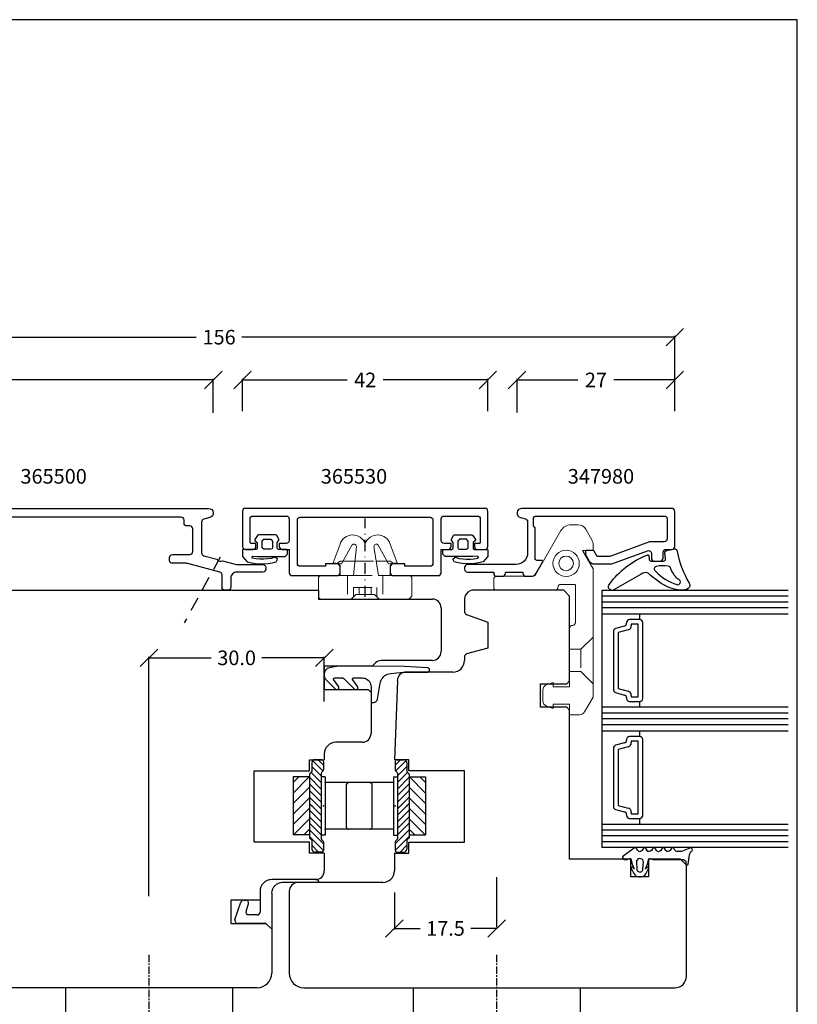
# Model space of a CAD drawing. Units: millimetres. Extents: x 1128 to 1328, y 96 to 379.
# Drawn here: x 1195 to 1328, y 211 to 379 of the extents above; entities that cross this region are included whole.
import ezdxf

# ---------------------------------------------------------------- set-up
doc = ezdxf.new("R2010")
doc.units = ezdxf.units.MM
for name, pattern in [('0', [0]), ('1', [4, 2.4, -1.6]), ('28', [0]), ('5', [0]), ('C_CENTER_L', [2, 1.25, -0.25, 0.25, -0.25]), ('C_SOLID_L', [0]), ('C_SOLID_M', [0]), ('MITTE2', [28.575, 19.05, -3.175, 3.175, -3.175]), ('STRICHPUNKT2', [12.7, 6.35, -3.175, 0, -3.175]), ('VERDECKT2', [4.7625, 3.175, -1.5875])]:
    doc.linetypes.add(name, pattern=pattern)
for name, color, linetype in [('15SCHRIFT1', 24, '0'), ('1RAHMEN', 7, '28'), ('2FLÜGEL', 7, '28'), ('6ISOLATION', 6, '0'), ('DITTOS', 7, 'C_SOLID_M'), ('LOGO', 7, '5'), ('metall', 1, 'Continuous')]:
    doc.layers.add(name, color=color, linetype=linetype)
for name, color, linetype, lineweight in [('L_MITTEL_LINIE', 4, 'MITTE2', 30), ('L_VERDECKT_DUENN', 7, 'VERDECKT2', 15), ('LINIE_DUENN', 7, 'Continuous', 15)]:
    doc.layers.add(name, color=color, linetype=linetype, lineweight=lineweight)
doc.dimstyles.new('MASS1', dxfattribs={"dimtxt": 2.5, "dimasz": 3, "dimexe": 0.2, "dimexo": 10, "dimgap": 1, "dimtad": 0, "dimtih": 1, "dimtoh": 1, "dimdec": 1, "dimzin": 0, "dimdsep": 46, "dimtxsty": 'Standard', "dimblk1": 'OBLIQUE', "dimblk2": 'OBLIQUE', "dimsah": 1, "dimcen": 0.1, "dimclrt": 7, "dimadec": 0, "dimazin": 0, "dimtfac": 1, "dimtdec": 1, "dimtofl": 0, "dimtmove": 0, "dimatfit": 3, "dimldrblk": 'OBLIQUE', "dimfxl": 1, "dimtolj": 1, "dimtzin": 0, "dimarcsym": 0})
doc.dimstyles.new('MASS1-1', dxfattribs={"dimtxt": 2.5, "dimasz": 3, "dimexe": 0.2, "dimexo": 10, "dimgap": 1, "dimtad": 0, "dimtih": 1, "dimtoh": 1, "dimdec": 0, "dimzin": 0, "dimdsep": 46, "dimtxsty": 'Standard', "dimblk1": 'OBLIQUE', "dimblk2": 'OBLIQUE', "dimsah": 1, "dimcen": 0.1, "dimclrt": 7, "dimadec": 0, "dimazin": 0, "dimtfac": 1, "dimtdec": 0, "dimtofl": 0, "dimtmove": 0, "dimatfit": 3, "dimldrblk": 'OBLIQUE', "dimfxl": 1, "dimtolj": 1, "dimtzin": 0, "dimarcsym": 0})

# ---------------------------------------------------------------- blocks, each defined once
blk = doc.blocks.new('*X233')
at = {"color": 190, "linetype": 'C_SOLID_M'}
for p, q in [((-0.399994, 5.212666), (1.993757, 7.606417)), ((-0.000005, 6.735187), (1.16497, 7.900162)), ((-0.399996, 4.090132), (2.000003, 6.490131)), ((-0.4, 1.845064), (1.599991, 3.845055)), ((-0.399998, 2.967598), (1.599993, 4.967589)), ((-0.400002, 0.72253), (1.599989, 2.722521)), ((-0.400006, -1.522538), (1.599986, 0.477454)), ((-0.400004, -0.400004), (1.599987, 1.599987)), ((-0.400008, -2.645072), (1.599984, -0.64508)), ((-0.400012, -4.890139), (1.59998, -2.890148)), ((-0.400009, -3.767605), (1.599982, -1.767614)), ((-0.092543, -5.705203), (1.599978, -4.012682)), ((0, -6.735192), (1.599976, -5.135216)), ((0.228911, -7.628813), (1.869426, -5.988298)), ((1.080354, -7.899902), (2.000005, -6.980251))]:
    blk.add_line(p, q, dxfattribs=at)
blk = doc.blocks.new('*X234')
at = {"color": 190, "linetype": 'C_SOLID_M'}
for p, q in [((-3.153978, 4.950029), (-0.399994, 2.196045)), ((-1.357928, 4.95003), (-0.399994, 3.992096)), ((-3.199982, 3.199982), (-0.399994, 0.399994)), ((-3.199982, 1.403931), (-0.399994, -1.396057)), ((-3.199982, -0.392121), (-0.399994, -3.192109)), ((-3.199982, -2.188172), (-0.438175, -4.949978)), ((-3.199981, -3.984223), (-2.234226, -4.949979))]:
    blk.add_line(p, q, dxfattribs=at)
blk = doc.blocks.new('D_0060_')
at = {"layer": 'DITTOS', "color": 20, "linetype": 'C_CENTER_L'}
blk.add_line((-0.000006, 5.649301), (-0.000017, -60.490772), dxfattribs=at)
at = {"layer": 'DITTOS', "color": 20, "linetype": 'C_SOLID_L'}
for p, q in [((-14.299979, -0.000006), (-14.29998, -7.000052)), ((14.299989, -0.000011), (14.299988, -7.000057)), ((-14.299973, -7.00005), (-14.299974, -12.500042)), ((14.299995, -7.000055), (14.299994, -12.500047)), ((-12.299966, -9.00002), (12.299987, -9.000024)), ((-12.799997, -14.00002), (12.799979, -14.000024)), ((-10.815439, -15.000043), (-10.815439, -14.00002)), ((-10.815439, -15.000043), (10.815497, -15.000047)), ((10.815504, -15.000083), (10.815504, -14.00006)), ((-7.911319, -54.461991), (-12.305349, -16.673271)), ((7.911384, -54.462053), (12.305435, -16.673296)), ((-3.93817, -58.000023), (3.93815, -58.000061))]:
    blk.add_line(p, q, dxfattribs=at)
for centre, radius, start, end in [((-12.299957, -7.000046), 2, 179.999923, 269.999973), ((12.300034, -7.000046), 2, 269.99997, 0.00001), ((-12.79995, -12.500076), 1.5, 179.999923, 269.999973), ((12.800064, -12.500038), 1.5, 269.99997, 0.00001), ((-10.81543, -16.500015), 1.5, 89.999873, 186.632474), ((10.815544, -16.500053), 1.5, 353.367522, 89.9996), ((-3.938141, -54.000015), 4.000001, 186.632532, 270.000189), ((3.938179, -54.000053), 4.000001, 269.99997, 353.367459)]:
    blk.add_arc(centre, radius, start, end, dxfattribs=at)
at = {"layer": 'DITTOS', "linetype": 'C_SOLID_M'}
for p in [(0, 0), (-12.305349, -16.673271), (-7.911319, -54.46199)]:
    blk.add_point(p, dxfattribs=at)
blk = doc.blocks.new('D_0059_')
at = {"linetype": 'C_SOLID_M'}
blk.add_point((0, 0), dxfattribs=at)
at = {"layer": 'DITTOS', "linetype": 'C_SOLID_M'}
blk.add_blockref('D_0060_', (0, 0.000034), dxfattribs=at)
blk = doc.blocks.new('_Oblique')
at = {"color": 0, "linetype": 'ByBlock', "lineweight": -2}
blk.add_line((-0.5, -0.5), (0.5, 0.5), dxfattribs=at)
blk = doc.blocks.new('*D245')
at = {"layer": '15SCHRIFT1', "color": 0, "lineweight": -2, "transparency": 16777216}
for p, q in [((1217.07, 229.36), (1217.07, 270.35)), ((1217.07, 270.15), (1227.73, 270.15)), ((1247.07, 270.15), (1236.4, 270.15)), ((1247.07, 262.71), (1247.07, 270.35))]:
    blk.add_line(p, q, dxfattribs=at)
at = {"layer": 'Defpoints', "color": 0, "transparency": 16777216}
for p in [(1247.07, 270.15), (1247.07, 252.71), (1217.07, 219.36)]:
    blk.add_point(p, dxfattribs=at)
at = {"layer": '15SCHRIFT1', "color": 0, "lineweight": -2, "transparency": 16777216, "xscale": 3, "yscale": 3, "zscale": 3, "rotation": 180}
blk.add_blockref('_Oblique', (1217.07, 270.15), dxfattribs=at)
at = {"layer": '15SCHRIFT1', "color": 0, "lineweight": -2, "transparency": 16777216, "xscale": 3, "yscale": 3, "zscale": 3}
blk.add_blockref('_Oblique', (1247.07, 270.15), dxfattribs=at)
at = {"layer": '15SCHRIFT1', "color": 7, "transparency": 16777216, "insert": (1232.07, 270.15), "char_height": 2.5, "attachment_point": 5}
blk.add_mtext('\\A1;30.0', dxfattribs=at)
blk = doc.blocks.new('*D246')
at = {"layer": '15SCHRIFT1', "color": 0, "lineweight": -2, "transparency": 16777216}
for p, q in [((1276.57, 232.65), (1276.57, 224.06)), ((1259.07, 230), (1259.07, 223.66)), ((1259.07, 223.86), (1263.48, 223.86)), ((1276.57, 223.86), (1272.15, 223.86))]:
    blk.add_line(p, q, dxfattribs=at)
at = {"layer": 'Defpoints', "color": 0, "transparency": 16777216}
for p in [(1259.07, 240), (1276.57, 223.86), (1276.57, 222.65)]:
    blk.add_point(p, dxfattribs=at)
at = {"layer": '15SCHRIFT1', "color": 0, "lineweight": -2, "transparency": 16777216, "xscale": 3, "yscale": 3, "zscale": 3, "rotation": 180}
blk.add_blockref('_Oblique', (1259.07, 223.86), dxfattribs=at)
at = {"layer": '15SCHRIFT1', "color": 0, "lineweight": -2, "transparency": 16777216, "xscale": 3, "yscale": 3, "zscale": 3}
blk.add_blockref('_Oblique', (1276.57, 223.86), dxfattribs=at)
at = {"layer": '15SCHRIFT1', "color": 7, "transparency": 16777216, "insert": (1267.82, 223.86), "char_height": 2.5, "attachment_point": 5}
blk.add_mtext('\\A1;17.5', dxfattribs=at)
blk = doc.blocks.new('*D250')
at = {"layer": '15SCHRIFT1', "color": 0, "lineweight": -2, "transparency": 16777216}
for p, q in [((1151.07, 314.15), (1151.07, 317.89)), ((1151.07, 317.69), (1186.48, 317.69)), ((1228.07, 317.69), (1192.65, 317.69)), ((1228.07, 312.06), (1228.07, 317.89))]:
    blk.add_line(p, q, dxfattribs=at)
at = {"layer": 'Defpoints', "color": 0, "transparency": 16777216}
for p in [(1228.07, 317.69), (1151.07, 304.15), (1228.07, 302.06)]:
    blk.add_point(p, dxfattribs=at)
at = {"layer": '15SCHRIFT1', "color": 0, "lineweight": -2, "transparency": 16777216, "xscale": 3, "yscale": 3, "zscale": 3, "rotation": 180}
blk.add_blockref('_Oblique', (1151.07, 317.69), dxfattribs=at)
at = {"layer": '15SCHRIFT1', "color": 0, "lineweight": -2, "transparency": 16777216, "xscale": 3, "yscale": 3, "zscale": 3}
blk.add_blockref('_Oblique', (1228.07, 317.69), dxfattribs=at)
at = {"layer": '15SCHRIFT1', "color": 7, "transparency": 16777216, "insert": (1189.57, 317.69), "char_height": 2.5, "attachment_point": 5}
blk.add_mtext('\\A1;77', dxfattribs=at)
blk = doc.blocks.new('*D251')
at = {"layer": '15SCHRIFT1', "color": 0, "lineweight": -2, "transparency": 16777216}
for p, q in [((1233.07, 312.36), (1233.07, 317.89)), ((1233.07, 317.69), (1250.98, 317.69)), ((1275.07, 317.69), (1257.15, 317.69)), ((1275.07, 312.36), (1275.07, 317.89))]:
    blk.add_line(p, q, dxfattribs=at)
at = {"layer": 'Defpoints', "color": 0, "transparency": 16777216}
for p in [(1275.07, 317.69), (1233.07, 302.36), (1275.07, 302.36)]:
    blk.add_point(p, dxfattribs=at)
at = {"layer": '15SCHRIFT1', "color": 0, "lineweight": -2, "transparency": 16777216, "xscale": 3, "yscale": 3, "zscale": 3, "rotation": 180}
blk.add_blockref('_Oblique', (1233.07, 317.69), dxfattribs=at)
at = {"layer": '15SCHRIFT1', "color": 0, "lineweight": -2, "transparency": 16777216, "xscale": 3, "yscale": 3, "zscale": 3}
blk.add_blockref('_Oblique', (1275.07, 317.69), dxfattribs=at)
at = {"layer": '15SCHRIFT1', "color": 7, "transparency": 16777216, "insert": (1254.07, 317.69), "char_height": 2.5, "attachment_point": 5}
blk.add_mtext('\\A1;42', dxfattribs=at)
blk = doc.blocks.new('*D252')
at = {"layer": '15SCHRIFT1', "color": 0, "lineweight": -2, "transparency": 16777216}
for p, q in [((1280.07, 312.1), (1280.07, 317.89)), ((1280.07, 317.69), (1290.48, 317.69)), ((1307.07, 317.69), (1296.65, 317.69)), ((1307.07, 312.36), (1307.07, 317.89))]:
    blk.add_line(p, q, dxfattribs=at)
at = {"layer": 'Defpoints', "color": 0, "transparency": 16777216}
for p in [(1307.07, 317.69), (1280.07, 302.1), (1307.07, 302.36)]:
    blk.add_point(p, dxfattribs=at)
at = {"layer": '15SCHRIFT1', "color": 0, "lineweight": -2, "transparency": 16777216, "xscale": 3, "yscale": 3, "zscale": 3, "rotation": 180}
blk.add_blockref('_Oblique', (1280.07, 317.69), dxfattribs=at)
at = {"layer": '15SCHRIFT1', "color": 0, "lineweight": -2, "transparency": 16777216, "xscale": 3, "yscale": 3, "zscale": 3}
blk.add_blockref('_Oblique', (1307.07, 317.69), dxfattribs=at)
at = {"layer": '15SCHRIFT1', "color": 7, "transparency": 16777216, "insert": (1293.57, 317.69), "char_height": 2.5, "attachment_point": 5}
blk.add_mtext('\\A1;27', dxfattribs=at)
blk = doc.blocks.new('*D253')
at = {"layer": '15SCHRIFT1', "color": 0, "lineweight": -2, "transparency": 16777216}
for p, q in [((1151.07, 314.15), (1151.07, 325.21)), ((1307.07, 312.36), (1307.07, 325.21)), ((1151.07, 325.01), (1225.15, 325.01)), ((1307.07, 325.01), (1232.98, 325.01))]:
    blk.add_line(p, q, dxfattribs=at)
at = {"layer": 'Defpoints', "color": 0, "transparency": 16777216}
for p in [(1307.07, 325.01), (1151.07, 304.15), (1307.07, 302.36)]:
    blk.add_point(p, dxfattribs=at)
at = {"layer": '15SCHRIFT1', "color": 0, "lineweight": -2, "transparency": 16777216, "xscale": 3, "yscale": 3, "zscale": 3, "rotation": 180}
blk.add_blockref('_Oblique', (1151.07, 325.01), dxfattribs=at)
at = {"layer": '15SCHRIFT1', "color": 0, "lineweight": -2, "transparency": 16777216, "xscale": 3, "yscale": 3, "zscale": 3}
blk.add_blockref('_Oblique', (1307.07, 325.01), dxfattribs=at)
at = {"layer": '15SCHRIFT1', "color": 7, "transparency": 16777216, "insert": (1229.07, 325.01), "char_height": 2.5, "attachment_point": 5}
blk.add_mtext('\\A1;156', dxfattribs=at)

msp = doc.modelspace()

# ---------------------------------------------------------------- linework, layer by layer
at = {"layer": '1RAHMEN'}
for p, q in [((1294.57, 281.69), (1294.57, 237.69)), ((1326.48, 280.69), (1294.57, 280.69)), ((1326.48, 279.69), (1294.57, 279.69)), ((1326.48, 278.69), (1294.57, 278.69)), ((1301.07, 276.69), (1299.32, 276.69)), ((1301.07, 276.69), (1301.07, 277.69)), ((1296.57, 274.71), (1296.57, 264.68)), ((1298.45, 275.59), (1296.94, 275.19)), ((1299.06, 274.93), (1297.37, 274.47)), ((1298.82, 276.19), (1298.82, 276.08)), ((1299.62, 275.89), (1299.62, 275.65)), ((1300.77, 275.89), (1299.62, 275.89)), ((1300.77, 263.49), (1300.77, 275.89)), ((1301.57, 263.19), (1301.57, 276.19)), ((1297.37, 274.47), (1297.37, 264.91)), ((1297.37, 264.91), (1299.06, 264.45)), ((1296.94, 264.2), (1298.45, 263.79)), ((1298.82, 263.31), (1298.82, 263.19)), ((1299.62, 263.73), (1299.62, 263.49)), ((1299.62, 263.49), (1300.77, 263.49)), ((1299.32, 262.69), (1301.07, 262.69)), ((1301.07, 261.69), (1301.07, 262.69)), ((1326.48, 260.69), (1294.57, 260.69)), ((1326.48, 259.69), (1294.57, 259.69)), ((1326.48, 258.69), (1294.57, 258.69)), ((1298.82, 256.19), (1298.82, 256.08)), ((1301.07, 256.69), (1299.32, 256.69)), ((1301.07, 256.69), (1301.07, 257.69)), ((1301.57, 243.19), (1301.57, 256.19)), ((1296.57, 254.71), (1296.57, 244.68)), ((1298.45, 255.59), (1296.94, 255.19)), ((1299.06, 254.93), (1297.37, 254.47)), ((1297.37, 254.47), (1297.37, 244.91)), ((1299.62, 255.89), (1299.62, 255.65)), ((1300.77, 255.89), (1299.62, 255.89)), ((1300.77, 243.49), (1300.77, 255.89)), ((1297.37, 244.91), (1299.06, 244.45)), ((1296.94, 244.2), (1298.45, 243.79)), ((1298.82, 243.31), (1298.82, 243.19)), ((1299.32, 242.69), (1301.07, 242.69)), ((1299.62, 243.73), (1299.62, 243.49)), ((1299.62, 243.49), (1300.77, 243.49)), ((1301.07, 241.69), (1301.07, 242.69)), ((1326.48, 240.69), (1294.57, 240.69)), ((1326.48, 239.69), (1294.57, 239.69)), ((1326.48, 238.69), (1294.57, 238.69)), ((1299.57, 235.71), (1289.07, 235.71)), ((1299.57, 232.71), (1299.57, 235.71)), ((1302.57, 235.71), (1302.57, 232.71)), ((1308.07, 235.71), (1302.57, 235.71)), ((1309.07, 234.71), (1308.07, 235.71)), ((1302.57, 232.71), (1299.57, 232.71))]:
    msp.add_line(p, q, dxfattribs=at)
for points in [[(1326.48, 281.69), (1294.57, 281.69)], [(1294.57, 277.69), (1326.48, 277.69)], [(1326.48, 261.69), (1294.57, 261.69)], [(1294.57, 257.69), (1326.48, 257.69)], [(1294.57, 241.69), (1326.48, 241.69)], [(1326.48, 237.69), (1294.57, 237.69)]]:
    msp.add_lwpolyline(points, dxfattribs=at)
for centre, radius, start, end in [((1299.32, 276.19), 0.5, 90, 180), ((1301.07, 276.19), 0.5, 0, 90), ((1297.07, 274.71), 0.5, 105, 180), ((1298.32, 276.08), 0.5, 285, 360), ((1298.87, 275.65), 0.75, 285, 0), ((1297.07, 264.68), 0.5, 180, 255), ((1298.87, 263.73), 0.75, 360, 75), ((1298.32, 263.31), 0.5, 0, 75), ((1299.32, 263.19), 0.5, 180, 270), ((1301.07, 263.19), 0.5, 270, 0), ((1298.32, 256.08), 0.5, 285, 360), ((1299.32, 256.19), 0.5, 90, 180), ((1301.07, 256.19), 0.5, 0, 90), ((1297.07, 254.71), 0.5, 105, 180), ((1298.87, 255.65), 0.75, 285, 0), ((1297.07, 244.68), 0.5, 180, 255), ((1298.87, 243.73), 0.75, 360, 75), ((1298.32, 243.31), 0.5, 0, 75), ((1299.32, 243.19), 0.5, 180, 270), ((1301.07, 243.19), 0.5, 270, 0)]:
    msp.add_arc(centre, radius, start, end, dxfattribs=at)
at = {"layer": '2FLÜGEL'}
for p, q in [((1170.07, 281.71), (1246.07, 281.71)), ((1246.07, 281.71), (1246.07, 280.21)), ((1272.3, 281.71), (1272.05, 281.62)), ((1288.07, 281.71), (1272.3, 281.71)), ((1289.07, 280.71), (1288.07, 281.71)), ((1246.07, 280.21), (1265.57, 280.21)), ((1271.07, 280.21), (1271.07, 278.06)), ((1289.07, 266.21), (1289.07, 280.71)), ((1267.07, 278.71), (1267.07, 271.21)), ((1271.4, 277.59), (1275.07, 276.26)), ((1275.07, 276.26), (1275.07, 271.78)), ((1275.07, 271.78), (1271.44, 270.81)), ((1265.57, 269.71), (1257.07, 269.71)), ((1271.07, 270.33), (1271.07, 269.71)), ((1247.07, 268.71), (1247.07, 264.71)), ((1255.33, 268.71), (1247.07, 268.71)), ((1259.58, 266.26), (1259.1, 252.71)), ((1269.07, 267.71), (1261.07, 267.71)), ((1288.57, 265.71), (1289.07, 266.21)), ((1247.07, 264.71), (1254.57, 264.71)), ((1254.57, 264.71), (1255.07, 264.21)), ((1284.07, 265.71), (1288.57, 265.71)), ((1284.07, 261.71), (1284.07, 265.71)), ((1255.07, 264.21), (1255.07, 257.21)), ((1288.57, 261.71), (1284.07, 261.71)), ((1289.07, 261.21), (1288.57, 261.71)), ((1289.07, 235.71), (1289.07, 261.21)), ((1253.57, 255.71), (1249.07, 255.71)), ((1247.07, 253.71), (1247.07, 252.71)), ((1247.07, 236.71), (1247.07, 233.71)), ((1259.07, 236.71), (1259.07, 233.71)), ((1309.07, 215.71), (1309.07, 234.71)), ((1257.07, 231.71), (1242.57, 231.71)), ((1241.07, 230.21), (1241.07, 216.21)), ((1238.07, 223.71), (1238.07, 216.21)), ((1235.57, 213.71), (1151.07, 213.71)), ((1243.57, 213.71), (1307.07, 213.71))]:
    msp.add_line(p, q, dxfattribs=at)
for points in [[(1247.07, 236.71), (1244.57, 236.71), (1244.57, 238.61), (1235.07, 238.61), (1235.07, 250.81), (1244.57, 250.81), (1244.57, 252.71), (1247.07, 252.71)], [(1259.07, 236.71), (1261.57, 236.71), (1261.57, 238.61), (1271.07, 238.61), (1271.07, 250.81), (1261.57, 250.81), (1261.57, 252.71), (1259.07, 252.71)]]:
    msp.add_lwpolyline(points, dxfattribs=at)
at = {"layer": '2FLÜGEL', "flags": 128}
msp.add_lwpolyline([(1245.57, 232.21), (1238.07, 232.21, 0.414214), (1236.07, 230.21), (1236.07, 228.71), (1231.07, 228.71), (1231.07, 224.71), (1237.07, 224.71), (1238.07, 223.71)], format="xyb", dxfattribs=at)
at = {"layer": '2FLÜGEL'}
for centre, radius, start, end in [((1272.57, 280.21), 1.5, 110, 180), ((1265.57, 278.71), 1.5, 0, 90), ((1271.57, 278.06), 0.5, 180, 250), ((1265.57, 271.21), 1.5, 270, 0), ((1257.07, 267.71), 2, 90, 150), ((1269.07, 269.71), 2, 270, 0), ((1271.57, 270.33), 0.5, 105, 180), ((1261.07, 266.21), 1.5, 90, 178), ((1253.57, 257.21), 1.5, 270, 0), ((1249.07, 253.71), 2, 90, 180), ((1245.57, 233.71), 1.5, 270, 0), ((1257.07, 233.71), 2, 270, 0), ((1242.57, 230.21), 1.5, 90, 180), ((1235.57, 216.21), 2.5, 270, 0), ((1243.57, 216.21), 2.5, 180, 270), ((1307.07, 215.71), 2, 270, 0)]:
    msp.add_arc(centre, radius, start, end, dxfattribs=at)
at = {"layer": '6ISOLATION'}
for p, q in [((1245.83, 232.21), (1238.07, 232.21)), ((1245.87, 231.72), (1239.84, 231.71)), ((1246.08, 231.94), (1246.07, 231.9)), ((1236.07, 230.21), (1236.07, 226.67)), ((1238.07, 229.89), (1238.07, 223.71)), ((1231.79, 225.37), (1232.81, 228.37)), ((1233.28, 228.71), (1233.63, 228.71)), ((1233.69, 226.83), (1234.1, 228.05)), ((1235.57, 226.17), (1234.16, 226.17)), ((1237.07, 224.71), (1232.26, 224.71)), ((1238.07, 223.71), (1237.07, 224.71))]:
    msp.add_line(p, q, dxfattribs=at)
for points in [[(1235.61, 289.87), (1235.61, 288.91), (1235.53, 288.74), (1235.41, 288.71), (1233.26, 288.71), (1233.1, 288.62), (1233.07, 288.5), (1233.07, 287.5), (1233.9, 286.58), (1234.6, 286.4), (1235.3, 286.27), (1236.02, 286.21), (1236.74, 286.21), (1237.45, 286.27), (1238.16, 286.39), (1238.85, 286.57), (1239.04, 287.04), (1238.65, 287.35), (1237.99, 287.17), (1237.35, 287.06), (1236.7, 287.01), (1236.05, 287.01), (1235.41, 287.07), (1234.77, 287.18), (1234.66, 287.4), (1234.84, 287.56), (1235.63, 287.47), (1240.39, 287.47), (1240.79, 287.86), (1240.79, 288.55), (1240.64, 288.71), (1239.22, 288.71), (1239.05, 288.79), (1239.02, 288.91), (1239.02, 289.86), (1239.36, 290.35), (1238.97, 291.09), (1238.83, 291.2), (1235.79, 291.2), (1235.66, 291.1), (1235.19, 290.38), (1235.18, 290.2)], [(1236.43, 290.13), (1236.73, 290.43), (1237.93, 290.43), (1238.22, 290.13), (1238.22, 289.02), (1238.13, 288.8), (1237.92, 288.72), (1236.73, 288.72), (1236.43, 288.99)], [(1272.53, 289.87), (1272.53, 288.91), (1272.61, 288.74), (1272.73, 288.71), (1274.88, 288.71), (1275.04, 288.62), (1275.07, 288.5), (1275.07, 287.5), (1274.24, 286.58), (1273.54, 286.4), (1272.84, 286.27), (1272.12, 286.21), (1271.4, 286.21), (1270.69, 286.27), (1269.98, 286.39), (1269.29, 286.57), (1269.1, 287.04), (1269.49, 287.35), (1270.15, 287.17), (1270.79, 287.06), (1271.44, 287.01), (1272.09, 287.01), (1272.73, 287.07), (1273.37, 287.18), (1273.48, 287.4), (1273.3, 287.56), (1272.51, 287.47), (1267.75, 287.47), (1267.35, 287.86), (1267.35, 288.55), (1267.5, 288.71), (1268.92, 288.71), (1269.09, 288.79), (1269.12, 288.91), (1269.12, 289.86), (1268.78, 290.35), (1269.17, 291.09), (1269.31, 291.2), (1272.35, 291.2), (1272.48, 291.1), (1272.95, 290.38), (1272.96, 290.2)], [(1271.71, 290.13), (1271.41, 290.43), (1270.21, 290.43), (1269.92, 290.13), (1269.92, 289.02), (1270.01, 288.8), (1270.22, 288.72), (1271.41, 288.72), (1271.71, 288.99)]]:
    msp.add_lwpolyline(points, close=True, dxfattribs=at)
for points in [[(1305.14, 286.71, 0.476242), (1305.47, 287.04), (1305.39, 288.2, -0.382875), (1305.63, 288.52), (1306.99, 288.79, -0.421165), (1307.39, 288.56, 0.074373), (1309.51, 282.92, -0.41267), (1309.34, 281.99, -0.164937), (1308.23, 281.71, -0.1577), (1303.75, 283.63, -0.070824), (1302.52, 284.66, 0.259077), (1301.32, 284.47), (1296.52, 281.71, -0.799004), (1295.91, 282.77, -0.146927), (1302.33, 287.72, -0.632008), (1302.61, 287.63), (1302.69, 287.03, 0.433232), (1302.99, 286.71)], [(1307.58, 283.63, -0.115851), (1306.29, 285.66, 0.17512), (1305.95, 285.83, 0.07986), (1303.85, 285.79, 0.598645), (1303.74, 284.99, 0.123859), (1307.44, 282.68, 0.327462), (1308, 282.91, 0.475692)], [(1299.25, 235.79, -0.681593), (1299.59, 235.64, 0.088782), (1300.14, 234.11, -1.04688), (1300.06, 234.06), (1299.96, 234.27, 0.87694), (1299.6, 234.12), (1300.09, 233.21, 0.250134), (1300.98, 232.67), (1301.2, 232.67, 0.250134), (1302.09, 233.21), (1302.58, 234.12, 0.87694), (1302.22, 234.27), (1302.12, 234.06, -1.04688), (1302.04, 234.11, 0.088782), (1302.59, 235.64, -0.430664), (1302.79, 235.85), (1303.28, 235.65), (1308.54, 235.65, -0.198912), (1308.88, 235.42, -0.267949), (1308.96, 235.13), (1308.94, 234.89, 0.973352), (1309.35, 234.86), (1309.57, 236.45, -0.167037), (1309.89, 237.02), (1309.98, 237.1, 0.838501), (1309.65, 237.62), (1308.23, 237.05, -0.118497), (1308.01, 237), (1307.52, 237, -0.267315), (1307.09, 237.25), (1306.95, 237.5, 0.577373), (1306.43, 237.5), (1306.26, 237.21, -0.564313), (1305.52, 237.2), (1305.35, 237.5, 0.577777), (1304.83, 237.5), (1304.66, 237.21, -0.577337), (1303.91, 237.21), (1303.75, 237.49, 0.577391), (1303.23, 237.49), (1303.06, 237.21, -0.56512), (1302.32, 237.2), (1302.15, 237.49, 0.577362), (1301.63, 237.49), (1301.46, 237.21, -0.577337), (1300.71, 237.21), (1300.55, 237.49, 0.426202), (1300.13, 237.6), (1298.23, 236.2, 0.751703), (1298.39, 235.65), (1298.9, 235.65)], [(1300.58, 234.08, 1.140931), (1301.62, 234.11), (1301.69, 235.21, 0.999359), (1300.49, 235.21)]]:
    msp.add_lwpolyline(points, format="xyb", close=True, dxfattribs=at)
msp.add_lwpolyline([(1255.07, 268.71), (1249.68, 268.71), (1249.68, 268.71), (1249.56, 268.71), (1249.44, 268.71), (1249.31, 268.7), (1249.19, 268.69), (1249.07, 268.67), (1248.95, 268.66), (1248.83, 268.64), (1248.71, 268.62), (1248.47, 268.56), (1247.82, 268.4), (1247.82, 268.4), (1247.7, 268.36), (1247.59, 268.31), (1247.47, 268.24), (1247.37, 268.15), (1247.28, 268.05), (1247.2, 267.93), (1247.14, 267.81), (1247.1, 267.68), (1247.07, 267.43), (1247.07, 267.13), (1247.07, 267.13), (1247.07, 267.05), (1247.08, 266.97), (1247.09, 266.89), (1247.11, 266.82), (1247.14, 266.74), (1247.18, 266.67), (1247.21, 266.6), (1247.26, 266.54), (1247.36, 266.42), (1248.98, 264.8), (1248.98, 264.8), (1249, 264.78), (1249.01, 264.77), (1249.03, 264.76), (1249.05, 264.74), (1249.08, 264.73), (1249.1, 264.73), (1249.12, 264.72), (1249.14, 264.72), (1249.19, 264.71), (1249.29, 264.71), (1249.29, 264.71), (1249.35, 264.72), (1249.4, 264.73), (1249.46, 264.77), (1249.52, 264.81), (1249.56, 264.87), (1249.58, 264.94), (1249.59, 265.01), (1249.58, 265.08), (1249.54, 265.18), (1248.69, 266.4), (1248.69, 266.4), (1248.67, 266.43), (1248.65, 266.47), (1248.65, 266.51), (1248.66, 266.56), (1248.67, 266.6), (1248.7, 266.64), (1248.73, 266.68), (1248.77, 266.7), (1248.85, 266.71), (1250.11, 266.71), (1250.11, 266.71), (1250.15, 266.71), (1250.19, 266.71), (1250.22, 266.7), (1250.26, 266.69), (1250.3, 266.67), (1250.34, 266.66), (1250.37, 266.64), (1250.4, 266.62), (1250.46, 266.57), (1252.23, 264.8), (1252.23, 264.8), (1252.25, 264.78), (1252.26, 264.77), (1252.28, 264.76), (1252.3, 264.74), (1252.33, 264.73), (1252.35, 264.73), (1252.37, 264.72), (1252.39, 264.72), (1252.44, 264.71), (1252.54, 264.71), (1252.54, 264.71), (1252.6, 264.72), (1252.65, 264.73), (1252.71, 264.77), (1252.77, 264.81), (1252.81, 264.87), (1252.83, 264.94), (1252.84, 265.01), (1252.83, 265.08), (1252.79, 265.18), (1251.94, 266.4), (1251.94, 266.4), (1251.92, 266.43), (1251.9, 266.47), (1251.9, 266.51), (1251.91, 266.56), (1251.92, 266.6), (1251.95, 266.64), (1251.98, 266.68), (1252.02, 266.7), (1252.1, 266.71), (1253.57, 266.71), (1253.57, 266.71), (1253.78, 266.7), (1254.01, 266.65), (1254.23, 266.56), (1254.44, 266.43), (1254.63, 266.27), (1254.79, 266.08), (1254.91, 265.87), (1255, 265.65), (1255.07, 265.21), (1255.07, 264.71), (1255.07, 262.81), (1255.07, 262.81), (1255.07, 262.77), (1255.08, 262.72), (1255.1, 262.68), (1255.12, 262.64), (1255.15, 262.6), (1255.19, 262.57), (1255.23, 262.54), (1255.28, 262.52), (1255.37, 262.51), (1255.48, 262.51), (1255.48, 262.51), (1255.57, 262.52), (1255.66, 262.54), (1255.76, 262.57), (1255.85, 262.62), (1255.93, 262.68), (1256, 262.75), (1256.06, 262.83), (1256.11, 262.91), (1256.17, 263.09), (1256.65, 265.83), (1256.65, 265.83), (1256.71, 266.07), (1256.8, 266.31), (1256.92, 266.54), (1257.07, 266.75), (1257.25, 266.95), (1257.46, 267.12), (1257.68, 267.25), (1257.92, 267.36), (1258.4, 267.48), (1260.57, 267.71), (1264.77, 267.71), (1264.77, 267.71), (1264.81, 267.71), (1264.85, 267.72), (1264.9, 267.74), (1264.94, 267.77), (1264.98, 267.8), (1265.01, 267.84), (1265.04, 267.88), (1265.05, 267.92), (1265.07, 268.01), (1265.07, 268.15, 0.3736), (1264.81, 268.45), (1260.81, 268.66), (1255.07, 268.71)], format="xyb", dxfattribs=at)
for centre, radius, start, end in [((1238.07, 230.21), 2, 90, 180), ((1239.9, 229.88), 1.84, 90.7429, 179.5856), ((1245.83, 231.96), 0.25, 354.6544, 90.0102), ((1245.87, 231.92), 0.2, 270.0102, 354.6544), ((1233.28, 228.21), 0.5, 90, 161.2405), ((1233.63, 228.21), 0.5, 341.2405, 90), ((1234.16, 226.67), 0.5, 161.2405, 270), ((1235.57, 226.67), 0.5, 270, 0), ((1232.26, 225.21), 0.5, 161.2405, 270)]:
    msp.add_arc(centre, radius, start, end, dxfattribs=at)
at = {"layer": 'L_MITTEL_LINIE', "linetype": 'STRICHPUNKT2', "ltscale": 0.3}
msp.add_lwpolyline([(1254.07, 280.59), (1254.07, 293.96)], dxfattribs=at)
at = {"layer": 'L_VERDECKT_DUENN'}
for p, q in [((1252.32, 286.71), (1255.97, 286.71)), ((1251.07, 284.21), (1251.07, 280.21)), ((1252.07, 284.21), (1256.36, 284.21)), ((1257.07, 284.21), (1257.07, 280.21)), ((1252.07, 282.21), (1252.07, 280.61)), ((1252.07, 282.21), (1256.07, 282.21)), ((1253.07, 282.21), (1253.07, 281.01)), ((1255.07, 282.21), (1255.07, 281.01))]:
    msp.add_line(p, q, dxfattribs=at)
at = {"layer": 'L_VERDECKT_DUENN', "ltscale": 0.5}
msp.add_line((1256.07, 282.21), (1256.07, 280.61), dxfattribs=at)
at = {"layer": 'L_VERDECKT_DUENN'}
for points in [[(1293.07, 273.71), (1290.97, 271.61), (1289.07, 271.61)], [(1290.97, 271.61), (1290.97, 267.81)], [(1293.07, 265.71), (1290.97, 267.81), (1289.07, 267.81)]]:
    msp.add_lwpolyline(points, dxfattribs=at)
at = {"layer": 'LINIE_DUENN'}
msp.add_lwpolyline([(1289.57, 275.71, 0.414214), (1290.07, 276.21), (1290.07, 282.51, 0.414214), (1289.87, 282.71), (1287.57, 282.71, 0.414214), (1287.07, 282.21, -0.414214), (1286.57, 281.71), (1276.57, 281.71, -0.414214), (1276.07, 282.21), (1276.07, 283.61, -0.414214), (1276.57, 284.11), (1282.78, 284.11, 0.267949), (1283.21, 284.36), (1287.57, 291.91, -0.267949), (1289.3, 292.91), (1290.53, 292.91, -0.267949), (1291.83, 292.16), (1292.93, 290.24, -0.131652), (1293.07, 289.74), (1293.07, 288.51), (1291.27, 288.51), (1293.07, 285.39), (1293.07, 263.41), (1291.62, 260.91, -0.267949), (1290.76, 260.41), (1289.27, 260.41, -0.414214), (1289.07, 260.61), (1289.07, 262.21), (1286.27, 262.21), (1286.27, 261.46), (1285.12, 261.88, -0.315299), (1284.47, 262.82), (1284.47, 264.61, -0.315299), (1285.12, 265.55), (1286.27, 265.96), (1286.27, 265.21), (1289.07, 265.21), (1289.07, 275.21, -0.414214)], format="xyb", close=True, dxfattribs=at)
msp.add_lwpolyline([(1252.07, 284.21), (1252.56, 289.2, 0.773637), (1251.81, 289.4), (1250.04, 286.21), (1248.57, 286.4), (1249.77, 289.61, -0.695676), (1254.07, 289.74, -0.695676), (1258.37, 289.61), (1259.57, 286.4), (1258.09, 286.21), (1256.32, 289.4, 0.773637), (1255.57, 289.2), (1256.36, 284.21), (1261.57, 284.21, -0.414214), (1262.07, 283.71), (1262.07, 280.71), (1261.57, 280.21), (1256.47, 280.21), (1255.67, 281.01), (1252.47, 281.01), (1251.67, 280.21), (1246.57, 280.21, -0.411037), (1246.07, 280.71), (1246.07, 283.71, -0.417305), (1246.57, 284.21), (1252.07, 284.21)], format="xyb", dxfattribs=at)
for points in [[(1252.32, 286.71), (1249.77, 286.71), (1249.32, 286.4), (1249.77, 286.01), (1249.77, 284.21)], [(1255.97, 286.71), (1258.37, 286.71), (1258.82, 286.4), (1258.37, 286.01), (1258.37, 284.21)]]:
    msp.add_lwpolyline(points, dxfattribs=at)
for radius in [2.25, 1.25]:
    msp.add_circle((1288.47, 286.31), radius, dxfattribs=at)
at = {"layer": 'LOGO'}
for p, q in [((1328.04, 379.31), (1128.04, 379.31)), ((1328.04, 96.48), (1328.04, 379.31))]:
    msp.add_line(p, q, dxfattribs=at)
at = {"layer": 'metall', "linetype": '1'}
msp.add_line((1229.23, 287.38), (1223.11, 276.14), dxfattribs=at)
at = {"layer": 'metall'}
for p, q in [((1246.64, 252.72), (1245.44, 252.72)), ((1259.5, 252.72), (1260.7, 252.72)), ((1244.94, 252.22), (1244.94, 250.68)), ((1246.94, 252.42), (1246.94, 250.97)), ((1259.2, 252.42), (1259.2, 250.97)), ((1261.2, 252.22), (1261.2, 250.68)), ((1244.54, 249.77), (1241.74, 249.77)), ((1241.74, 249.77), (1241.74, 239.87)), ((1244.54, 250.22), (1244.54, 239.42)), ((1244.84, 250.51), (1244.64, 250.4)), ((1246.54, 250.4), (1246.54, 239.24)), ((1247.24, 249.82), (1246.54, 249.82)), ((1246.79, 250.71), (1246.69, 250.66)), ((1247.24, 249.82), (1247.24, 239.82)), ((1258.9, 249.82), (1259.6, 249.82)), ((1258.9, 249.82), (1258.9, 239.82)), ((1259.35, 250.71), (1259.45, 250.66)), ((1259.6, 250.4), (1259.6, 239.24)), ((1261.3, 250.51), (1261.5, 250.4)), ((1261.6, 250.22), (1261.6, 239.42)), ((1261.6, 249.77), (1264.4, 249.77)), ((1264.4, 249.77), (1264.4, 239.87)), ((1258.9, 248.82), (1247.24, 248.82)), ((1250.9, 241.12), (1250.9, 248.52)), ((1255.24, 241.12), (1255.24, 248.52)), ((1244.54, 239.87), (1241.74, 239.87)), ((1244.64, 239.24), (1244.84, 239.13)), ((1247.24, 239.82), (1246.54, 239.82)), ((1258.9, 240.82), (1247.24, 240.82)), ((1258.9, 239.82), (1259.6, 239.82)), ((1261.5, 239.24), (1261.3, 239.13)), ((1261.6, 239.87), (1264.4, 239.87)), ((1244.94, 238.95), (1244.94, 237.42)), ((1246.69, 238.98), (1246.79, 238.92)), ((1246.94, 238.66), (1246.94, 237.22)), ((1259.2, 238.66), (1259.2, 237.22)), ((1259.45, 238.98), (1259.35, 238.92)), ((1261.2, 238.95), (1261.2, 237.42)), ((1246.64, 236.92), (1245.44, 236.92)), ((1259.5, 236.92), (1260.7, 236.92))]:
    msp.add_line(p, q, dxfattribs=at)
msp.add_lwpolyline([(1178.57, 295.72), (1227.27, 295.72, -0.876976), (1227.47, 294.14), (1226.44, 293.86, 0.339454), (1226.07, 293.38), (1226.07, 288.11, 0.339454), (1226.44, 287.62), (1228.7, 287.02, 0.408248), (1229.64, 286.76), (1232.07, 286.12), (1236.57, 286.12, -0.414214), (1237.07, 285.62), (1237.07, 285.32, -0.414214), (1236.57, 284.82), (1232.07, 284.82, 0.414214), (1231.07, 283.82), (1231.07, 282.22, -0.414214), (1230.57, 281.72), (1230.07, 281.72, -0.414214), (1229.57, 282.22), (1229.57, 284.33, 0.339454), (1229.2, 284.81), (1223.72, 286.28, 0.065543), (1223.46, 286.32), (1221.07, 286.32, -0.414214), (1220.57, 286.82), (1220.57, 287.32, -0.414214), (1221.07, 287.82), (1224.07, 287.82, 0.414214), (1224.57, 288.32), (1224.57, 292.22, 0.414214), (1224.07, 292.72), (1223.57, 292.72, -0.414214), (1223.07, 293.22), (1223.07, 293.72, 0.414214), (1222.57, 294.22), (1180.07, 294.22, 0.414214)], format="xyb", dxfattribs=at)
at = {"layer": 'metall', "ltscale": 0.5}
msp.add_lwpolyline([(1234.87, 294.41), (1240.57, 294.41, -0.414214), (1241.07, 293.91), (1241.07, 290.21, -0.414214), (1240.57, 289.71), (1239.37, 289.71), (1239.37, 289.21, 0.414212), (1239.87, 288.71), (1241.07, 288.71), (1241.07, 284.71, 0.414214), (1241.57, 284.21), (1249.27, 284.21, 0.414217), (1249.77, 284.71), (1249.77, 285.71, 0.414218), (1249.27, 286.21), (1247.27, 286.21), (1247.27, 285.81), (1242.97, 285.81, -0.414214), (1242.47, 286.31), (1242.47, 293.71, -0.414214), (1242.97, 294.21), (1265.17, 294.21, -0.414214), (1265.67, 293.71), (1265.67, 286.31, -0.414214), (1265.17, 285.81), (1260.87, 285.81), (1260.87, 286.21), (1258.87, 286.21, 0.414218), (1258.37, 285.71), (1258.37, 284.71, 0.414217), (1258.87, 284.21), (1266.57, 284.21, 0.414214), (1267.07, 284.71), (1267.07, 288.71), (1268.27, 288.71, 0.414212), (1268.77, 289.21), (1268.77, 289.71), (1267.57, 289.71, -0.414214), (1267.07, 290.21), (1267.07, 293.91, -0.414214), (1267.57, 294.41), (1273.27, 294.41, -0.414214), (1273.77, 293.91), (1273.77, 289.91, -0.414214), (1273.57, 289.71), (1272.77, 289.71), (1272.77, 289.21, 0.414211), (1273.27, 288.71), (1274.57, 288.71, 0.414212), (1275.07, 289.21), (1275.07, 295.21, 0.414214), (1274.57, 295.71), (1233.57, 295.71, 0.414214), (1233.07, 295.21), (1233.07, 289.21, 0.414212), (1233.57, 288.71), (1234.87, 288.71, 0.414211), (1235.37, 289.21), (1235.37, 289.71), (1234.57, 289.71, -0.414212), (1234.37, 289.91), (1234.37, 293.91, -0.414214)], format="xyb", close=True, dxfattribs=at)
at = {"layer": 'metall'}
msp.add_lwpolyline([(1291.97, 288.5, 0.414214), (1291.77, 288.3), (1291.77, 287.84), (1292.42, 286.71, 0.267949), (1293.28, 286.21), (1296.11, 286.21, 0.087489), (1296.28, 286.24), (1302.4, 288.47, -0.520567), (1303.07, 288), (1303.07, 287.21, 0.414214), (1303.57, 286.71), (1304.57, 286.71, 0.414214), (1305.07, 287.21), (1305.07, 288.21, -0.414214), (1305.57, 288.71), (1306.57, 288.71, 0.414214), (1307.07, 289.21), (1307.07, 295.21, 0.414214), (1306.57, 295.71), (1280.87, 295.71, 0.876977), (1280.66, 294.14), (1281.5, 293.91, -0.339454), (1281.87, 293.43), (1281.87, 288.11, -0.414214), (1279.87, 286.11), (1271.57, 286.11, 0.414214), (1271.07, 285.61), (1271.07, 285.31, 0.414214), (1271.57, 284.81), (1276.07, 284.81), (1276.07, 284.61, 0.414214), (1276.57, 284.11), (1277.57, 284.11, 0.414214), (1278.07, 284.61), (1278.07, 284.81), (1281.07, 284.81), (1281.07, 284.61, 0.414214), (1281.57, 284.11), (1282.48, 284.11, 0.267949), (1283.34, 284.61), (1284.44, 286.51, 0.57735), (1284.27, 286.81), (1283.47, 286.81, -0.414214), (1283.17, 287.11), (1283.17, 292.41), (1282.87, 292.71), (1282.87, 293.91, -0.414214), (1283.37, 294.41), (1305.27, 294.41, -0.414214), (1305.77, 293.91), (1305.77, 290.51, -0.414214), (1305.27, 290.01), (1302.93, 290.01, 0.087489), (1302.75, 289.98), (1295.97, 287.51), (1293.8, 287.51), (1293.29, 288.4, 0.267949), (1293.11, 288.5)], format="xyb", close=True, dxfattribs=at)
for centre, radius, start, end in [((1245.44, 252.22), 0.5, 90, 180), ((1246.64, 252.42), 0.3, 360, 90), ((1259.5, 252.42), 0.3, 90, 180), ((1260.7, 252.22), 0.5, 0, 90), ((1246.64, 250.97), 0.3, 300.0003, 0), ((1259.5, 250.97), 0.3, 180, 239.9997), ((1244.74, 250.22), 0.2, 119.9995, 180), ((1244.74, 250.68), 0.2, 299.9995, 0), ((1246.84, 250.4), 0.3, 120.0003, 180), ((1259.3, 250.4), 0.3, 0, 59.9997), ((1261.4, 250.68), 0.2, 180, 240.0005), ((1261.4, 250.22), 0.2, 0, 60.0005), ((1251.2, 248.52), 0.3, 90, 180), ((1254.94, 248.52), 0.3, 0, 90), ((1251.2, 241.12), 0.3, 180, 270), ((1254.94, 241.12), 0.3, 270, 0), ((1244.74, 239.42), 0.2, 180, 240.0005), ((1246.84, 239.24), 0.3, 180, 239.9997), ((1259.3, 239.24), 0.3, 300.0003, 0), ((1261.4, 239.42), 0.2, 299.9995, 0), ((1244.74, 238.95), 0.2, 0, 60.0005), ((1246.64, 238.66), 0.3, 360, 59.9997), ((1259.5, 238.66), 0.3, 120.0003, 180), ((1261.4, 238.95), 0.2, 119.9995, 180), ((1245.44, 237.42), 0.5, 180, 270), ((1246.64, 237.22), 0.3, 270, 0), ((1259.5, 237.22), 0.3, 180, 270), ((1260.7, 237.42), 0.5, 270, 0)]:
    msp.add_arc(centre, radius, start, end, dxfattribs=at)
for p in [(1247.24, 248.82), (1251.2, 248.82), (1254.94, 248.82), (1258.9, 248.82), (1244.94, 244.82), (1246.94, 244.82), (1259.2, 244.82), (1261.2, 244.82), (1247.24, 240.82), (1251.2, 240.82), (1254.94, 240.82), (1258.9, 240.82)]:
    msp.add_point(p, dxfattribs=at)

# ---------------------------------------------------------------- block references
at = {"layer": 'metall', "extrusion": (0, 0, -1), "zscale": -1, "rotation": 180}
for name in ['*X233', '*X234']:
    msp.add_blockref(name, (-1244.94, 244.82), dxfattribs=at)
at = {"layer": 'metall', "extrusion": (0, 0, -1), "xscale": -1, "zscale": -1, "rotation": 180}
for name in ['*X233', '*X234']:
    msp.add_blockref(name, (-1261.2, 244.82), dxfattribs=at)
at = {"layer": 'metall', "linetype": 'C_SOLID_M'}
for p in [(1217.07, 213.71), (1276.57, 213.71)]:
    msp.add_blockref('D_0059_', p, dxfattribs=at)

# ---------------------------------------------------------------- texts
at = {"layer": 'metall'}
for s, p in [('365500', (1195.07, 299.95)), ('365530', (1246.48, 299.95)), ('347980', (1288.75, 299.95))]:
    msp.add_text(s, height=2.5, dxfattribs=at).set_placement(p)

# ---------------------------------------------------------------- dimensions: what is measured, and where the dimension line sits
at = {"layer": '15SCHRIFT1'}
for base, p1, p2, dimstyle, picture, middle in [((1307.07, 325.01), (1151.07, 304.15), (1307.07, 302.36), 'MASS1-1', '*D253', (1229.07, 325.01)), ((1228.07, 317.69), (1151.07, 304.15), (1228.07, 302.06), 'MASS1-1', '*D250', (1189.57, 317.69)), ((1276.57, 223.86), (1259.07, 240), (1276.57, 222.65), 'MASS1', '*D246', (1267.82, 223.86))]:
    dim = msp.add_linear_dim(base=base, p1=p1, p2=p2, dimstyle=dimstyle, dxfattribs=at)
    dim.commit()
    dim.dimension.update_dxf_attribs({"geometry": picture, "text_midpoint": middle})
for base, p1, p2, picture, middle in [((1275.07, 317.69), (1233.07, 302.36), (1275.07, 302.36), '*D251', (1254.07, 317.69)), ((1307.07, 317.69), (1280.07, 302.1), (1307.07, 302.36), '*D252', (1293.57, 317.69))]:
    dim = msp.add_linear_dim(base=base, p1=p1, p2=p2, dimstyle='MASS1-1', override={"dimtmove": 1}, dxfattribs=at)
    dim.commit()
    dim.dimension.update_dxf_attribs({"geometry": picture, "text_midpoint": middle})
dim = msp.add_linear_dim(base=(1247.07, 270.15), p1=(1217.07, 219.36), p2=(1247.07, 252.71), dimstyle='MASS1', dxfattribs=at)
dim.commit()
dim.dimension.update_dxf_attribs({"geometry": '*D245', "text_midpoint": (1232.07, 270.15), "dimtype": 160})

doc.saveas('drawing.dxf')
